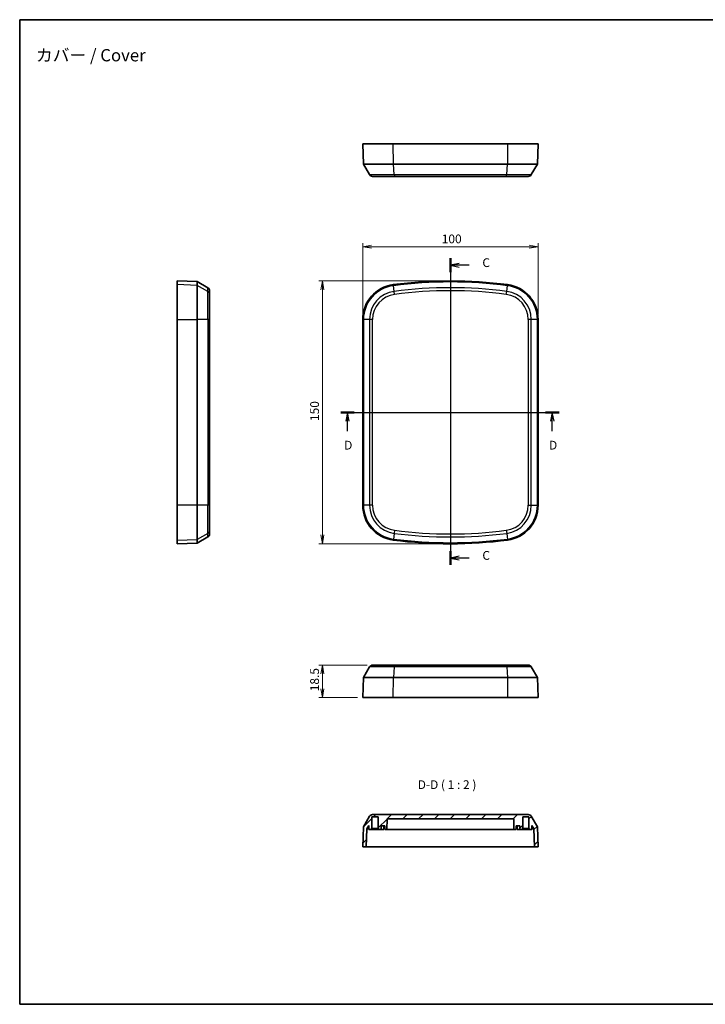
# Model space of a CAD drawing. Units: millimetres. Extents: x 22 to 2984, y 12 to 574.
# Drawn here: x 1410 to 1801, y 12 to 574 of the extents above; entities that cross this region are included whole.
import ezdxf

# ---------------------------------------------------------------- set-up
doc = ezdxf.new("R2010")
doc.units = ezdxf.units.MM
doc.header["$LTSCALE"] = 1.5
doc.layers.get('Defpoints').update_dxf_attribs({"lineweight": 25})
for name, color, linetype, lineweight in [('Border (ISO)', 7, 'Continuous', 35), ('Dimension (ISO)', 7, 'Continuous', 18), ('Dimension (ISO) @ 1', 7, 'Continuous', 18), ('Hatch (ISO)', 1, 'Continuous', 18), ('Section Line (ISO)', 7, 'Continuous', 25), ('Symbol (ISO)', 7, 'Continuous', 18), ('Visible (ISO)', 7, 'Continuous', 35), ('Visible Narrow (ISO)', 7, 'Continuous', 25)]:
    doc.layers.add(name, color=color, linetype=linetype, lineweight=lineweight)
doc.styles.add('Note Text (TK)', font='MS PGothic.ttf')
doc.dimstyles.new('Default - Method 1b (TK)', dxfattribs={"dimscale": 1.5, "dimtxt": 2.5, "dimasz": 2.5, "dimexe": 1, "dimexo": 1.5, "dimgap": 1, "dimtad": 1, "dimtoh": 1, "dimrnd": 1e-08, "dimdsep": 46, "dimtxsty": 'Note Text (TK)', "dimblk": 'OPEN', "dimcen": 0.09, "dimdle": 5, "dimclrd": 100, "dimclre": 100, "dimclrt": 7, "dimadec": 1, "dimazin": 1, "dimtfac": 1, "dimtmove": 0, "dimatfit": 3, "dimldrblk": 'OPEN', "dimfxl": 1, "dimtolj": 1, "dimlwd": -1, "dimlwe": -1, "dimarcsym": 0})

# ---------------------------------------------------------------- blocks, each defined once
blk = doc.blocks.new('図面枠 tk図枠')
at = {"layer": 'Border (ISO)'}
for p, q in [((14.5, 289), (405.5, 289)), ((14.5, 289), (14.5, 8)), ((14.5, 8), (405.5, 8))]:
    blk.add_line(p, q, dxfattribs=at)
blk = doc.blocks.new('2dTransSection2')
at = {"layer": 'Section Line (ISO)', "linetype": 'Continuous'}
for p, q in [((137.32, 220.9), (137.32, 133.39)), ((139.82, 219.41), (137.32, 218.91)), ((139.82, 218.91), (137.32, 218.91)), ((137.32, 218.91), (139.82, 218.41)), ((142.7, 218.91), (139.82, 218.91)), ((139.82, 135.87), (137.32, 135.37)), ((139.82, 135.37), (137.32, 135.37)), ((137.32, 135.37), (139.82, 134.87)), ((142.7, 135.37), (139.82, 135.37))]:
    blk.add_line(p, q, dxfattribs=at)
at = {"layer": 'Section Line (ISO)', "linetype": 'Continuous', "lineweight": 50}
for p, q in [((137.32, 220.9), (137.32, 216.93)), ((137.32, 137.35), (137.32, 133.39))]:
    blk.add_line(p, q, dxfattribs=at)
at = {"layer": 'Section Line (ISO)', "char_height": 2.5, "attachment_point": 7, "style": 'Note Text (TK)'}
for insert in [(146.43, 217.63), (146.43, 134.08)]:
    blk.add_mtext('C', dxfattribs=dict(at, insert=insert))
blk = doc.blocks.new('2dTransSection3')
at = {"layer": 'Section Line (ISO)', "linetype": 'Continuous'}
for p, q in [((106.04, 176.94), (168.29, 176.94)), ((107.96, 176.94), (107.46, 174.44)), ((107.96, 174.44), (107.96, 176.94)), ((108.46, 174.44), (107.96, 176.94)), ((107.96, 171.58), (107.96, 174.44)), ((166.37, 176.94), (165.87, 174.44)), ((166.37, 174.44), (166.37, 176.94)), ((166.87, 174.44), (166.37, 176.94)), ((166.37, 171.58), (166.37, 174.44))]:
    blk.add_line(p, q, dxfattribs=at)
at = {"layer": 'Section Line (ISO)', "linetype": 'Continuous', "lineweight": 50}
for p, q in [((106.04, 176.94), (109.88, 176.94)), ((164.45, 176.94), (168.29, 176.94))]:
    blk.add_line(p, q, dxfattribs=at)
at = {"layer": 'Section Line (ISO)', "char_height": 2.5, "attachment_point": 7, "style": 'Note Text (TK)'}
for insert in [(107.02, 165.54), (165.43, 165.54)]:
    blk.add_mtext('D', dxfattribs=dict(at, insert=insert))
blk = doc.blocks.new('_Open')
at = {"color": 0, "linetype": 'ByBlock', "lineweight": -2}
for p, q in [((-1, 0.17), (0, 0)), ((-1, -0.17), (0, 0)), ((0, 0), (-1, 0))]:
    blk.add_line(p, q, dxfattribs=at)
blk = doc.blocks.new('*D67')
at = {"layer": 'Defpoints', "color": 0}
for p in [(1705.89, 444.38), (1605.89, 402.93), (1705.89, 402.93)]:
    blk.add_point(p, dxfattribs=at)
at = {"layer": 'Dimension (ISO)', "color": 100}
for p, q in [((1605.89, 405.93), (1605.89, 446.38)), ((1610.89, 444.38), (1700.89, 444.38)), ((1705.89, 405.93), (1705.89, 446.38))]:
    blk.add_line(p, q, dxfattribs=at)
at = {"layer": 'Dimension (ISO)', "color": 100, "xscale": 5, "yscale": 5, "zscale": 5, "rotation": 180}
blk.add_blockref('_Open', (1605.89, 444.38), dxfattribs=at)
at = {"layer": 'Dimension (ISO)', "color": 100, "xscale": 5, "yscale": 5, "zscale": 5}
blk.add_blockref('_Open', (1705.89, 444.38), dxfattribs=at)
at = {"layer": 'Dimension (ISO)', "color": 7, "insert": (1650.95, 448.88), "char_height": 5, "attachment_point": 4, "style": 'Note Text (TK)'}
blk.add_mtext('\\A1;100', dxfattribs=at)
blk = doc.blocks.new('*D68')
at = {"layer": 'Defpoints', "color": 0}
for p in [(1655.89, 424.88), (1582.92, 274.88), (1655.89, 274.88)]:
    blk.add_point(p, dxfattribs=at)
at = {"layer": 'Dimension (ISO)', "color": 100}
for p, q in [((1652.89, 424.88), (1580.92, 424.88)), ((1582.92, 419.88), (1582.92, 279.88)), ((1652.89, 274.88), (1580.92, 274.88))]:
    blk.add_line(p, q, dxfattribs=at)
at = {"layer": 'Dimension (ISO)', "color": 100, "xscale": 5, "yscale": 5, "zscale": 5}
for p, rotation in [((1582.92, 424.88), 90), ((1582.92, 274.88), 270)]:
    blk.add_blockref('_Open', p, dxfattribs=dict(at, rotation=rotation))
at = {"layer": 'Dimension (ISO)', "color": 7, "insert": (1578.42, 344.93), "char_height": 5, "attachment_point": 4, "rotation": 90, "style": 'Note Text (TK)'}
blk.add_mtext('\\A1;150', dxfattribs=at)
blk = doc.blocks.new('*D69')
at = {"layer": 'Defpoints', "color": 0}
for p in [(1611.49, 205.56), (1582.92, 187.06), (1605.89, 187.06)]:
    blk.add_point(p, dxfattribs=at)
at = {"layer": 'Dimension (ISO)', "color": 100}
for p, q in [((1608.49, 205.56), (1580.92, 205.56)), ((1582.92, 200.56), (1582.92, 192.06)), ((1602.89, 187.06), (1580.92, 187.06))]:
    blk.add_line(p, q, dxfattribs=at)
at = {"layer": 'Dimension (ISO)', "color": 100, "xscale": 5, "yscale": 5, "zscale": 5}
for p, rotation in [((1582.92, 205.56), 90), ((1582.92, 187.06), 270)]:
    blk.add_blockref('_Open', p, dxfattribs=dict(at, rotation=rotation))
at = {"layer": 'Dimension (ISO)', "color": 7, "insert": (1578.42, 190.68), "char_height": 5, "attachment_point": 4, "rotation": 90, "style": 'Note Text (TK)'}
blk.add_mtext('\\A1;18.5', dxfattribs=at)

msp = doc.modelspace()

# ---------------------------------------------------------------- hatches: boundary and pattern name
at = {"layer": 'Hatch (ISO)'}
h = msp.add_hatch(dxfattribs=at)
h.set_pattern_fill('ANSI31', color=256, scale=50.8, style=0)
h.set_pattern_definition([(45, (1381.25, -4), (-4.49013, 4.49013), [])])
edge = h.paths.add_edge_path()
edge.add_line((1610.7448, 111.8041), (1611.1598, 112.3041))
edge.add_line((1611.1598, 112.3041), (1611.1598, 119.0041))
edge.add_line((1611.1598, 119.0041), (1614.6298, 119.0041))
edge.add_line((1614.6298, 119.0041), (1614.6298, 112.3041))
edge.add_line((1614.6298, 112.3041), (1615.0448, 111.8041))
edge.add_line((1615.0448, 111.8041), (1616.3448, 111.8041))
edge.add_line((1616.3448, 111.8041), (1616.3797, 113.8041))
edge.add_line((1616.3797, 113.8041), (1618.4045, 113.8041))
edge.add_line((1618.4045, 113.8041), (1618.4344, 111.8041))
edge.add_line((1618.4344, 111.8041), (1619.6552, 111.8041))
edge.add_line((1619.6552, 111.8041), (1619.7448, 117.8041))
edge.add_line((1619.7448, 117.8041), (1692.0448, 117.8041))
edge.add_line((1692.0448, 117.8041), (1692.1344, 111.8041))
edge.add_line((1692.1344, 111.8041), (1693.3552, 111.8041))
edge.add_line((1693.3552, 111.8041), (1693.3851, 113.8041))
edge.add_line((1693.3851, 113.8041), (1695.4099, 113.8041))
edge.add_line((1695.4099, 113.8041), (1695.4448, 111.8041))
edge.add_line((1695.4448, 111.8041), (1696.7448, 111.8041))
edge.add_line((1696.7448, 111.8041), (1697.1598, 112.3041))
edge.add_line((1697.1598, 112.3041), (1697.1598, 119.0041))
edge.add_line((1697.1598, 119.0041), (1700.6298, 119.0041))
edge.add_line((1700.6298, 119.0041), (1700.6298, 112.3041))
edge.add_line((1700.6298, 112.3041), (1701.0448, 111.8041))
edge.add_line((1701.0448, 111.8041), (1702.3448, 111.8041))
edge.add_line((1702.3448, 111.8041), (1702.3847, 114.0883))
edge.add_line((1702.3847, 114.0883), (1703.5341, 112.0973))
edge.add_line((1703.5341, 112.0973), (1703.8936, 101.8041))
edge.add_line((1703.8936, 101.8041), (1705.8948, 101.8041))
edge.add_line((1705.8948, 101.8041), (1705.4932, 113.3041))
edge.add_line((1705.4932, 113.3041), (1702.0291, 119.3041))
edge.add_ellipse((1700.2971, 118.3041), major_axis=(-1, 1.7321), ratio=1, start_angle=270, end_angle=330)
edge.add_line((1700.2971, 120.3041), (1611.4925, 120.3041))
edge.add_ellipse((1611.4925, 118.3041), major_axis=(-2, 0), ratio=1, start_angle=270, end_angle=330)
edge.add_line((1609.7605, 119.3041), (1606.2964, 113.3041))
edge.add_line((1606.2964, 113.3041), (1605.8948, 101.8041))
edge.add_line((1605.8948, 101.8041), (1607.896, 101.8041))
edge.add_line((1607.896, 101.8041), (1608.2555, 112.0973))
edge.add_line((1608.2555, 112.0973), (1609.4049, 114.0883))
edge.add_line((1609.4049, 114.0883), (1609.4448, 111.8041))
edge.add_line((1609.4448, 111.8041), (1610.7448, 111.8041))

# ---------------------------------------------------------------- linework, layer by layer
at = {"layer": 'Visible (ISO)'}
for p, q in [((1605.8948, 503.0569), (1623.3142, 503.0569)), ((1605.8948, 503.0569), (1606.2964, 491.5569)), ((1688.4754, 503.0569), (1623.3142, 503.0569)), ((1688.4754, 503.0569), (1705.8948, 503.0569)), ((1705.4932, 491.5569), (1705.8948, 503.0569)), ((1609.7605, 485.5569), (1606.2964, 491.5569)), ((1623.366, 491.5569), (1606.2964, 491.5569)), ((1688.4236, 491.5569), (1623.366, 491.5569)), ((1705.4932, 491.5569), (1688.4236, 491.5569)), ((1705.4932, 491.5569), (1702.0291, 485.5569)), ((1624.0364, 484.5569), (1611.4925, 484.5569)), ((1687.7532, 484.5569), (1624.0364, 484.5569)), ((1700.2971, 484.5569), (1687.7532, 484.5569)), ((1500.0256, 424.8781), (1500.0256, 422.7673)), ((1511.5256, 424.4765), (1500.0256, 424.8781)), ((1500.0256, 402.9345), (1500.0256, 422.7673)), ((1511.5256, 424.4765), (1511.5256, 422.3691)), ((1517.5256, 421.0124), (1511.5256, 424.4765)), ((1511.5256, 422.3691), (1511.5256, 402.9345)), ((1518.5256, 419.2804), (1518.5256, 417.2164)), ((1518.5256, 417.2164), (1518.5256, 402.9345)), ((1500.0256, 402.9345), (1500.0256, 296.8217)), ((1511.5256, 402.9345), (1511.5256, 296.8217)), ((1518.5256, 296.8217), (1518.5256, 402.9345)), ((1605.8948, 402.9345), (1605.8948, 296.8217)), ((1606.2964, 402.9345), (1606.2964, 296.8217)), ((1705.4932, 296.8217), (1705.4932, 402.9345)), ((1705.8948, 296.8217), (1705.8948, 402.9345)), ((1500.0256, 276.9889), (1500.0256, 296.8217)), ((1511.5256, 296.8217), (1511.5256, 277.3872)), ((1518.5256, 296.8217), (1518.5256, 282.5399)), ((1518.5256, 282.5399), (1518.5256, 280.4759)), ((1500.0256, 276.9889), (1500.0256, 274.8781)), ((1517.5256, 278.7438), (1511.5256, 275.2797)), ((1511.5256, 277.3872), (1511.5256, 275.2797)), ((1511.5256, 275.2797), (1500.0256, 274.8781)), ((1609.7605, 204.5572), (1606.2964, 198.5572)), ((1611.4925, 205.5572), (1624.0364, 205.5572)), ((1624.0364, 205.5572), (1687.7532, 205.5572)), ((1687.7532, 205.5572), (1700.2971, 205.5572)), ((1702.0291, 204.5572), (1705.4932, 198.5572)), ((1606.2964, 198.5572), (1605.8948, 187.0572)), ((1606.2964, 198.5572), (1623.366, 198.5572)), ((1623.366, 198.5572), (1688.4236, 198.5572)), ((1688.4236, 198.5572), (1705.4932, 198.5572)), ((1705.8948, 187.0572), (1705.4932, 198.5572)), ((1623.3142, 187.0572), (1605.8948, 187.0572)), ((1623.3142, 187.0572), (1688.4754, 187.0572)), ((1705.8948, 187.0572), (1688.4754, 187.0572)), ((1609.7605, 119.3041), (1606.2964, 113.3041)), ((1611.1598, 112.3041), (1611.1598, 119.0041)), ((1611.1598, 119.0041), (1614.6298, 119.0041)), ((1700.2971, 120.3041), (1611.4925, 120.3041)), ((1614.6298, 119.0041), (1614.6298, 112.3041)), ((1697.1598, 112.3041), (1697.1598, 119.0041)), ((1697.1598, 119.0041), (1700.6298, 119.0041)), ((1700.6298, 119.0041), (1700.6298, 112.3041)), ((1705.4932, 113.3041), (1702.0291, 119.3041)), ((1606.2964, 113.3041), (1605.8948, 101.8041)), ((1608.2555, 112.0973), (1609.4049, 114.0883)), ((1609.4049, 114.0883), (1609.4448, 111.8041)), ((1616.3448, 111.8041), (1616.3797, 113.8041)), ((1616.3797, 113.8041), (1618.4045, 113.8041)), ((1617.8448, 111.8041), (1617.8797, 113.8041)), ((1618.4045, 113.8041), (1618.4344, 111.8041)), ((1619.6552, 111.8041), (1619.7448, 117.8041)), ((1619.7448, 117.8041), (1692.0448, 117.8041)), ((1692.0448, 117.8041), (1692.1344, 111.8041)), ((1693.3552, 111.8041), (1693.3851, 113.8041)), ((1693.3851, 113.8041), (1695.4099, 113.8041)), ((1693.9448, 111.8041), (1693.9099, 113.8041)), ((1695.4099, 113.8041), (1695.4448, 111.8041)), ((1702.3448, 111.8041), (1702.3847, 114.0883)), ((1702.3847, 114.0883), (1703.5341, 112.0973)), ((1705.8948, 101.8041), (1705.4932, 113.3041)), ((1607.896, 101.8041), (1608.2555, 112.0973)), ((1609.4397, 112.0973), (1608.2555, 112.0973)), ((1609.4448, 111.8041), (1610.7448, 111.8041)), ((1610.7448, 111.8041), (1611.1598, 112.3041)), ((1610.7448, 111.8041), (1615.0448, 111.8041)), ((1614.6298, 112.3041), (1611.1598, 112.3041)), ((1614.6298, 112.3041), (1615.0448, 111.8041)), ((1615.0448, 111.8041), (1616.3448, 111.8041)), ((1617.8448, 111.8041), (1616.3448, 111.8041)), ((1618.43, 112.0973), (1617.8499, 112.0973)), ((1618.4344, 111.8041), (1619.6552, 111.8041)), ((1619.6552, 111.8041), (1624.6448, 111.8041)), ((1624.6448, 111.8041), (1687.1448, 111.8041)), ((1687.1448, 111.8041), (1692.1344, 111.8041)), ((1692.1344, 111.8041), (1693.3552, 111.8041)), ((1693.9397, 112.0973), (1693.3596, 112.0973)), ((1695.4448, 111.8041), (1693.9448, 111.8041)), ((1695.4448, 111.8041), (1696.7448, 111.8041)), ((1696.7448, 111.8041), (1697.1598, 112.3041)), ((1696.7448, 111.8041), (1701.0448, 111.8041)), ((1700.6298, 112.3041), (1697.1598, 112.3041)), ((1700.6298, 112.3041), (1701.0448, 111.8041)), ((1701.0448, 111.8041), (1702.3448, 111.8041)), ((1703.5341, 112.0973), (1702.3499, 112.0973)), ((1703.5341, 112.0973), (1703.8936, 101.8041)), ((1605.8948, 101.8041), (1607.896, 101.8041)), ((1623.5724, 101.8041), (1607.896, 101.8041)), ((1688.2172, 101.8041), (1623.5724, 101.8041)), ((1703.8936, 101.8041), (1688.2172, 101.8041)), ((1703.8936, 101.8041), (1705.8948, 101.8041))]:
    msp.add_line(p, q, dxfattribs=at)
for centre, radius, start, end in [((1611.4925, 486.5569), 2, 210, 270), ((1700.2971, 486.5569), 2, 270, 330), ((1625.8948, 402.9345), 20, 97.413674, 180), ((1625.8948, 402.9345), 19.5984, 97.413674, 180), ((1655.8948, 172.3781), 252.5, 82.586326, 97.413674), ((1655.8948, 172.3781), 252.0984, 82.586326, 97.413674), ((1685.8948, 402.9345), 19.5984, 0, 82.586326), ((1685.8948, 402.9345), 20, 0, 82.586326), ((1516.5256, 419.2804), 2, 0, 60), ((1625.8948, 296.8217), 20, 180, 262.586326), ((1625.8948, 296.8217), 19.5984, 180, 262.586326), ((1685.8948, 296.8217), 19.5984, 277.413674, 0), ((1685.8948, 296.8217), 20, 277.413674, 0), ((1516.5256, 280.4759), 2, 300, 0), ((1655.8948, 527.3781), 252.5, 262.586326, 277.413674), ((1655.8948, 527.3781), 252.0984, 262.586326, 277.413674), ((1611.4925, 203.5572), 2, 90, 150), ((1700.2971, 203.5572), 2, 30, 90), ((1611.4925, 118.3041), 2, 90, 150), ((1700.2971, 118.3041), 2, 30, 90)]:
    msp.add_arc(centre, radius, start, end, dxfattribs=at)
at = {"layer": 'Visible Narrow (ISO)'}
for p, q in [((1623.366, 491.5569), (1623.3142, 503.0569)), ((1688.4754, 503.0569), (1688.4236, 491.5569)), ((1623.813, 485.5569), (1623.366, 491.5569)), ((1687.9766, 485.5569), (1688.4236, 491.5569)), ((1609.7605, 485.5569), (1623.813, 485.5569)), ((1623.813, 485.5569), (1687.9766, 485.5569)), ((1687.9766, 485.5569), (1702.0291, 485.5569)), ((1511.5256, 422.3691), (1500.0256, 422.7673)), ((1517.5256, 418.9339), (1511.5256, 422.3691)), ((1623.366, 422.3691), (1623.3142, 422.7673)), ((1623.813, 418.9339), (1623.366, 422.3691)), ((1687.9766, 418.9339), (1688.4236, 422.3691)), ((1688.4754, 422.7673), (1688.4236, 422.3691)), ((1517.5256, 418.9339), (1517.5256, 421.0124)), ((1517.5256, 402.9345), (1517.5256, 418.9339)), ((1624.0364, 417.2164), (1623.813, 418.9339)), ((1687.7532, 417.2164), (1687.9766, 418.9339)), ((1500.0256, 402.9345), (1511.5256, 402.9345)), ((1517.5256, 402.9345), (1511.5256, 402.9345)), ((1518.5256, 402.9345), (1517.5256, 402.9345)), ((1517.5256, 402.9345), (1517.5256, 296.8217)), ((1605.8948, 402.9345), (1606.2964, 402.9345)), ((1609.7605, 402.9345), (1606.2964, 402.9345)), ((1611.4925, 402.9345), (1609.7605, 402.9345)), ((1609.7605, 402.9345), (1609.7605, 296.8217)), ((1611.4925, 296.8217), (1611.4925, 402.9345)), ((1702.0291, 402.9345), (1700.2971, 402.9345)), ((1700.2971, 402.9345), (1700.2971, 296.8217)), ((1702.0291, 296.8217), (1702.0291, 402.9345)), ((1705.4932, 402.9345), (1702.0291, 402.9345)), ((1705.4932, 402.9345), (1705.8948, 402.9345)), ((1511.5256, 296.8217), (1500.0256, 296.8217)), ((1517.5256, 296.8217), (1511.5256, 296.8217)), ((1518.5256, 296.8217), (1517.5256, 296.8217)), ((1517.5256, 280.8223), (1517.5256, 296.8217)), ((1606.2964, 296.8217), (1605.8948, 296.8217)), ((1609.7605, 296.8217), (1606.2964, 296.8217)), ((1611.4925, 296.8217), (1609.7605, 296.8217)), ((1700.2971, 296.8217), (1702.0291, 296.8217)), ((1702.0291, 296.8217), (1705.4932, 296.8217)), ((1705.8948, 296.8217), (1705.4932, 296.8217)), ((1624.0364, 282.5399), (1623.813, 280.8223)), ((1687.7532, 282.5399), (1687.9766, 280.8223)), ((1500.0256, 276.9889), (1511.5256, 277.3872)), ((1517.5256, 280.8223), (1511.5256, 277.3872)), ((1517.5256, 278.7438), (1517.5256, 280.8223)), ((1623.3142, 276.9889), (1623.366, 277.3872)), ((1623.813, 280.8223), (1623.366, 277.3872)), ((1687.9766, 280.8223), (1688.4236, 277.3872)), ((1688.4236, 277.3872), (1688.4754, 276.9889)), ((1623.813, 204.5572), (1609.7605, 204.5572)), ((1623.813, 204.5572), (1623.366, 198.5572)), ((1687.9766, 204.5572), (1623.813, 204.5572)), ((1702.0291, 204.5572), (1687.9766, 204.5572)), ((1687.9766, 204.5572), (1688.4236, 198.5572)), ((1623.3142, 187.0572), (1623.366, 198.5572)), ((1688.4236, 198.5572), (1688.4754, 187.0572))]:
    msp.add_line(p, q, dxfattribs=at)
for centre, radius, start, end in [((1625.8948, 402.9345), 16.1343, 97.413674, 180), ((1625.8948, 402.9345), 14.4023, 97.413674, 180), ((1655.8948, 172.3781), 248.6343, 82.586326, 97.413674), ((1655.8948, 172.3781), 246.9023, 82.586326, 97.413674), ((1685.8948, 402.9345), 14.4023, 0, 82.586326), ((1685.8948, 402.9345), 16.1343, 0, 82.586326), ((1625.8948, 296.8217), 16.1343, 180, 262.586326), ((1625.8948, 296.8217), 14.4023, 180, 262.586326), ((1685.8948, 296.8217), 14.4023, 277.413674, 0), ((1685.8948, 296.8217), 16.1343, 277.413674, 0), ((1655.8948, 527.3781), 246.9023, 262.586326, 277.413674), ((1655.8948, 527.3781), 248.6343, 262.586326, 277.413674)]:
    msp.add_arc(centre, radius, start, end, dxfattribs=at)
for centre, major_axis, ratio, start_param, end_param in [((1624.0364, 486.5569), (0, -2), 0.12903226, 5.23598776, 6.28318531), ((1687.7532, 486.5569), (0, -2), 0.12903226, 0, 1.04719755), ((1516.5256, 417.2164), (2, 0), 0.9916404, 0, 1.04719755), ((1516.5256, 282.5399), (2, 0), 0.9916404, 5.23598776, 6.28318531), ((1624.0364, 203.5572), (0, 2), 0.12903226, 0, 1.04719755), ((1687.7532, 203.5572), (0, 2), 0.12903226, 5.23598776, 6.28318531)]:
    msp.add_ellipse(centre, major_axis=major_axis, ratio=ratio, start_param=start_param, end_param=end_param, dxfattribs=at)

# ---------------------------------------------------------------- block references
at = {"xscale": 2, "yscale": 2, "zscale": 2}
msp.add_blockref('図面枠 tk図枠', (1381.25, -4), dxfattribs=at)
at = {"layer": 'Section Line (ISO)', "xscale": 2, "yscale": 2, "zscale": 2}
for name in ['2dTransSection2', '2dTransSection3']:
    msp.add_blockref(name, (1381.25, -4), dxfattribs=at)

# ---------------------------------------------------------------- texts
at = {"layer": 'Symbol (ISO)', "color": 7, "insert": (1419.5346, 553.7172), "char_height": 7, "width": 94.013429, "attachment_point": 4, "line_spacing_factor": 1.5, "style": 'Note Text (TK)'}
msp.add_mtext('\\fMS PGothic|b0|i0;{\\H7.0000;カバー / Cover}', dxfattribs=at)
at = {"layer": 'Symbol (ISO)', "color": 7, "insert": (1637.2283, 133.3041), "char_height": 5, "attachment_point": 7, "style": 'Note Text (TK)'}
msp.add_mtext('D-D ( 1 : 2 )', dxfattribs=at)

# ---------------------------------------------------------------- dimensions: what is measured, and where the dimension line sits
at = {"layer": 'Dimension (ISO) @ 1', "color": 100}
for base, p1, p2, angle, picture, middle in [((1705.8948, 444.3784), (1605.8948, 402.9345), (1705.8948, 402.9345), 180, '*D67', (1655.8948, 444.3784)), ((1582.9193, 274.8781), (1655.8948, 424.8781), (1655.8948, 274.8781), 90, '*D68', (1582.9193, 349.8781)), ((1582.9193, 187.0572), (1611.4925, 205.5572), (1605.8948, 187.0572), 90, '*D69', (1582.9193, 196.3072))]:
    dim = msp.add_linear_dim(base=base, p1=p1, p2=p2, angle=angle, dimstyle='Default - Method 1b (TK)', override={"dimscale": 1, "dimtxt": 5, "dimasz": 5, "dimexe": 2, "dimexo": 3, "dimgap": 2, "dimtoh": 0, "dimdec": 2, "dimcen": 0.18, "dimtol": 0, "dimlim": 0, "dimtp": 0, "dimtm": 0, "dimtdec": 2, "dimtix": 0, "dimtofl": 0, "dimtmove": 0, "dimatfit": 1}, dxfattribs=at)
    dim.commit()
    dim.dimension.update_dxf_attribs({"geometry": picture, "text_midpoint": middle, "dimtype": 160})

doc.saveas('drawing.dxf')
